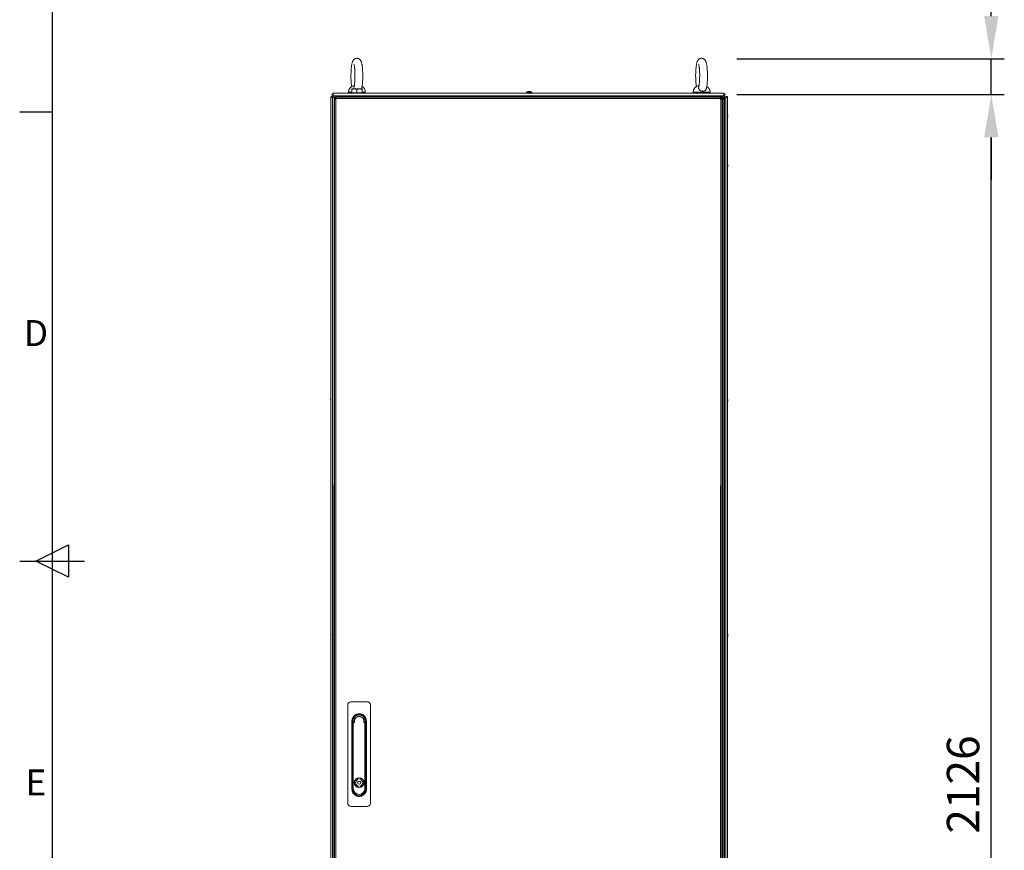
# Model space of a CAD drawing. Units: millimetres. Extents: x 63 to 8510, y 73 to 6072.
# Drawn here: x 260 to 1777, y 2656 to 3936 of the extents above; entities that cross this region are included whole.
import ezdxf
from ezdxf.enums import TextEntityAlignment as Align

# ---------------------------------------------------------------- set-up
doc = ezdxf.new("R2010")
doc.units = ezdxf.units.MM
doc.header["$LTSCALE"] = 5
doc.header["$PDSIZE"] = -1
doc.layers.add('Dimensions', color=7, linetype='Continuous')
doc.layers.add('Title Block', color=7, linetype='Continuous')
doc.styles.add('ISO Proportional', font='ARIALN.TTF', dxfattribs={"width": 0.8})
doc.styles.get("Standard").update_dxf_attribs({"font": 'romans.shx', "width": 0.8})
doc.dimstyles.new('SLDDIMSTYLE2', dxfattribs={"dimscale": 10, "dimtxt": 2.5, "dimasz": 3.302, "dimexe": 1, "dimexo": 1, "dimgap": 0.926042, "dimtad": 1, "dimdec": 0, "dimrnd": 1e-09, "dimzin": 12, "dimdsep": 46, "dimtxsty": 'Standard', "dimcen": 2, "dimadec": 0, "dimazin": 3, "dimtfac": 1, "dimtdec": 0, "dimtmove": 0, "dimatfit": 0, "dimfxl": 1, "dimfrac": 2, "dimtolj": 1, "dimtzin": 12, "dimarcsym": 0})

# ---------------------------------------------------------------- blocks, each defined once
blk = doc.blocks.new('ISO A1 title block')
at = {"layer": 'Title Block'}
for p, q in [((20, 574), (20, 20)), ((15, 366.25), (20, 366.25)), ((17.5, 297), (22.5, 299.5)), ((22.5, 299.5), (22.5, 294.5)), ((15, 297), (25, 297)), ((22.5, 294.5), (17.5, 297))]:
    blk.add_line(p, q, dxfattribs=at)
at = {"layer": 'Title Block', "style": 'ISO Proportional'}
for s, p in [('D', (17.5, 331.625)), ('E', (17.5, 262.375))]:
    blk.add_text(s, height=4, dxfattribs=at).set_placement(p, align=Align.MIDDLE)
at = {"layer": 'Title Block', "style": 'ISO Proportional', "flags": 8}
for tag, p in [('FILENAME', (747, 43)), ('DATE', (772, 43)), ('SCALE', (802, 43)), ('EDITION', (787, 23)), ('SHEET', (802, 23))]:
    blk.add_attdef(tag, text='', height=2.5, dxfattribs=at).set_placement(p, align=Align.MIDDLE_LEFT)
blk.add_attdef('DRAWING_NUMBER', text='', height=3, dxfattribs=at).set_placement((755, 25), align=Align.MIDDLE)
blk = doc.blocks.new('*D6')
at = {"layer": 'Defpoints', "color": 0, "transparency": 16777216}
for p in [(1344.8, 3820.9), (1756.6, 3820.9), (1324.8, 1694.5)]:
    blk.add_point(p, dxfattribs=at)
at = {"layer": 'Dimensions', "color": 0, "lineweight": -2, "transparency": 16777216}
for p, q in [((1364.8, 3820.9), (1776.6, 3820.9)), ((1756.6, 1760.6), (1756.6, 3754.9)), ((1344.8, 1694.5), (1776.6, 1694.5))]:
    blk.add_line(p, q, dxfattribs=at)
at = {"layer": 'Dimensions', "color": 0, "transparency": 16777216}
for points in [[(1745.6, 3754.9), (1767.6, 3754.9), (1756.6, 3820.9)], [(1745.6, 1760.6), (1767.6, 1760.6), (1756.6, 1694.5)]]:
    blk.add_solid(points, dxfattribs=at)
at = {"layer": 'Dimensions', "color": 0, "transparency": 16777216, "insert": (1713.1, 2757.7), "char_height": 50, "attachment_point": 5, "rotation": 90}
blk.add_mtext('\\A1;2126', dxfattribs=at)
blk = doc.blocks.new('*D7')
at = {"layer": 'Defpoints', "color": 0, "transparency": 16777216}
for p in [(1344.8, 3875.9), (1344.8, 3820.9), (1756.6, 3820.9)]:
    blk.add_point(p, dxfattribs=at)
at = {"layer": 'Dimensions', "color": 0, "lineweight": -2, "transparency": 16777216}
for p, q in [((1756.6, 3941.9), (1756.6, 4128.8)), ((1364.8, 3875.9), (1776.6, 3875.9)), ((1756.6, 3820.9), (1756.6, 3875.9)), ((1364.8, 3820.9), (1776.6, 3820.9)), ((1756.6, 3754.9), (1756.6, 3688.8))]:
    blk.add_line(p, q, dxfattribs=at)
at = {"layer": 'Dimensions', "color": 0, "transparency": 16777216}
for points in [[(1745.6, 3941.9), (1767.6, 3941.9), (1756.6, 3875.9)], [(1745.6, 3754.9), (1767.6, 3754.9), (1756.6, 3820.9)]]:
    blk.add_solid(points, dxfattribs=at)
at = {"layer": 'Dimensions', "color": 0, "transparency": 16777216, "insert": (1713.1, 4077.9), "char_height": 50, "attachment_point": 5, "rotation": 90}
blk.add_mtext('\\A1;55', dxfattribs=at)

msp = doc.modelspace()

# ---------------------------------------------------------------- linework, layer by layer
at = {"color": 7, "linetype": 'Continuous', "lineweight": 18}
for p, q in [((742.8, 3822.9), (1344.8, 3822.9)), ((766.3, 3824.8), (766.3, 3823.4)), ((768.5, 3823.4), (766.3, 3823.4)), ((766.8, 3822.9), (766.8, 3823.4)), ((768.5, 3823.4), (768.5, 3822.9)), ((771.3, 3829.7), (775.3, 3829.7)), ((771.3, 3823.5), (771.3, 3829)), ((771.3, 3823.5), (771.3, 3822.9)), ((775.3, 3823.5), (771.3, 3823.5)), ((783.3, 3829.7), (775.3, 3829.7)), ((779.3, 3823.5), (775.3, 3823.5)), ((779.3, 3823.5), (779.3, 3829)), ((783.3, 3823.5), (779.3, 3823.5)), ((787.3, 3823.5), (783.3, 3823.5)), ((787.3, 3823.5), (787.3, 3829)), ((787.3, 3823.5), (787.3, 3829)), ((787.3, 3822.9), (787.3, 3823.5)), ((787.3, 3823.5), (787.3, 3823.5)), ((787.3, 3823.5), (787.3, 3823.5)), ((792.3, 3823.4), (791.7, 3823.4)), ((791.7, 3822.9), (791.7, 3823.4)), ((792.3, 3823.4), (792.3, 3824.8)), ((1040.8, 3824.4), (1040.8, 3822.9)), ((1043.9, 3825.9), (1044.2, 3825.9)), ((1045.3, 3825.9), (1045.6, 3825.9)), ((1048.8, 3822.9), (1048.8, 3824.4)), ((1297.3, 3824.8), (1297.3, 3823.4)), ((1299.5, 3823.4), (1297.3, 3823.4)), ((1297.8, 3822.9), (1297.8, 3823.4)), ((1299.5, 3823.4), (1299.5, 3822.9)), ((1323.3, 3823.4), (1322.7, 3823.4)), ((1322.7, 3822.9), (1322.7, 3823.4)), ((1323.3, 3823.4), (1323.3, 3824.8)), ((739.4, 3816.8), (739.3, 1796.8)), ((739.4, 3816.8), (739.4, 1796.8)), ((741.6, 3816.8), (739.4, 3816.8)), ((739.4, 3816.8), (739.4, 3816.8)), ((741.6, 1796.8), (741.6, 3816.8)), ((741.6, 3816.8), (744.1, 3816.8)), ((742.8, 3818.8), (1344.8, 3818.8)), ((744, 1796.8), (744.1, 3816.8)), ((744, 3816.8), (744, 3816.8)), ((744, 3816.8), (744.1, 3816.8)), ((744.7, 1799.6), (744.8, 3813.9)), ((746.3, 3815.1), (744.8, 3815.1)), ((744.8, 3813.9), (744.8, 3815.1)), ((746.9, 3813.9), (744.8, 3813.9)), ((746.3, 3813.9), (746.3, 3815.1)), ((746.4, 3815.3), (746.4, 3816.8)), ((746.4, 3816.8), (747.6, 3816.8)), ((746.4, 3815.3), (747.6, 3815.3)), ((746.8, 1799.6), (746.9, 3813.9)), ((746.9, 3814.7), (747.6, 3814)), ((747.5, 3813.9), (746.9, 3814.6)), ((746.9, 3813.9), (747.6, 3813.9)), ((747.6, 3816.8), (1338.9, 3816.8)), ((747.6, 3814.7), (1338.9, 3814.7)), ((747.6, 3813.9), (747.6, 3814.7)), ((758.7, 3818.7), (1330.8, 3818.7)), ((774.3, 3818.8), (774.3, 3818.7)), ((774.6, 3818.8), (774.8, 3818.7)), ((783.8, 3818.7), (783.9, 3818.8)), ((784.3, 3818.7), (784.3, 3818.8)), ((1042.8, 3818.8), (1042.8, 3818.7)), ((1046.8, 3818.7), (1046.8, 3818.8)), ((1305.3, 3818.8), (1305.3, 3818.7)), ((1315.3, 3818.7), (1315.3, 3818.8)), ((1338.9, 3814.7), (1338.9, 3816.8)), ((1338.9, 3816.8), (1340.1, 3816.8)), ((1338.9, 3815.3), (1340.1, 3815.3)), ((1338.9, 3814.7), (1338.9, 3813.9)), ((1338.9, 3813.9), (1339.7, 3813.9)), ((1339.7, 3813.9), (1339.6, 1799.6)), ((1341.8, 3813.9), (1339.7, 3813.9)), ((1340.1, 3815.3), (1340.1, 3816.8)), ((1341.9, 3816.8), (1340.1, 3816.8)), ((1340.1, 3814.7), (1340.1, 3815.3)), ((1340.1, 3813.9), (1340.1, 3814.7)), ((1340.3, 3815.1), (1341.8, 3815.1)), ((1340.3, 3815.1), (1340.3, 3813.9)), ((1341.8, 3813.9), (1341.7, 1799.6)), ((1341.8, 3815.1), (1341.8, 3813.9)), ((1342.1, 3816.8), (1341.9, 3816.8)), ((1342.1, 3815.3), (1341.9, 3815.3)), ((1341.9, 3814.7), (1341.9, 3813.9)), ((1341.9, 3813.9), (1342.7, 3813.9)), ((1342.1, 3815.3), (1342.1, 3816.8)), ((1342.7, 3816.8), (1342.1, 3816.8)), ((1342.7, 3815.3), (1342.1, 3815.3)), ((1342.6, 1799.6), (1342.7, 3813.9)), ((1342.7, 3815.3), (1342.7, 3816.8)), ((1344.8, 3813.9), (1342.7, 3813.9)), ((1343.3, 3814.7), (1344.8, 3814.7)), ((1343.3, 3813.9), (1343.3, 3814.7)), ((1344.7, 1799.6), (1344.8, 3813.9)), ((1344.8, 3814.7), (1344.8, 3813.9)), ((1345.5, 3816.8), (1345.4, 1796.8)), ((1345.4, 3816.8), (1345.5, 3816.8)), ((1345.5, 3816.8), (1347.9, 3816.8)), ((1347.9, 3816.8), (1347.9, 1796.8)), ((1350.1, 3816.8), (1347.9, 3816.8)), ((1350.1, 3816.8), (1350.1, 1796.8)), ((1350.2, 3816.8), (1350.1, 3816.8)), ((1350.2, 3816.8), (1350.2, 1796.8)), ((739, 3787.6), (739, 3787.8)), ((739, 3787.4), (739, 3787)), ((739, 3786.2), (739, 3786.6)), ((739, 3786), (739, 3785.8)), ((1350.6, 3787.6), (1350.6, 3787.8)), ((1350.6, 3787.4), (1350.6, 3786.9)), ((1350.6, 3786.2), (1350.6, 3786.6)), ((1350.6, 3786), (1350.6, 3785.8)), ((739, 3712.8), (739, 3712.6)), ((739, 3712), (739, 3712.4)), ((739, 3711.6), (739, 3711.2)), ((739, 3710.8), (739, 3711)), ((1350.6, 3712.8), (1350.6, 3712.6)), ((1350.6, 3711.9), (1350.6, 3712.4)), ((1350.6, 3711.6), (1350.6, 3711.2)), ((1350.6, 3710.8), (1350.6, 3711)), ((739, 3350.8), (739, 3350.6)), ((739, 3350), (739, 3350.4)), ((739, 3349.6), (739, 3349.2)), ((739, 3348.8), (739, 3349)), ((1350.6, 3350.8), (1350.6, 3350.6)), ((1350.6, 3349.9), (1350.6, 3350.4)), ((1350.6, 3349.6), (1350.6, 3349.2)), ((1350.6, 3348.8), (1350.6, 3349)), ((739, 2988.8), (739, 2988.6)), ((1350.6, 2988.8), (1350.6, 2988.6)), ((1350.6, 2987.9), (1350.6, 2988.4)), ((739, 2987.6), (739, 2987.2)), ((739, 2986.8), (739, 2987)), ((1350.6, 2987.6), (1350.6, 2987.2)), ((1350.6, 2986.8), (1350.6, 2987)), ((795.3, 2885), (770.3, 2885)), ((765.3, 2880), (765.3, 2729)), ((800.3, 2729), (800.3, 2880)), ((771.6, 2850.9), (771.6, 2855.6)), ((772.8, 2855.6), (772.8, 2750.5)), ((773.2, 2852.8), (773.7, 2852.8)), ((773.2, 2751.6), (773.2, 2852.8)), ((773.7, 2852.8), (773.7, 2751.6)), ((774.5, 2854), (774.5, 2853.5)), ((774.5, 2854), (774.9, 2854)), ((775.6, 2853.5), (774.5, 2853.5)), ((791.1, 2853.5), (789.9, 2853.5)), ((790.6, 2854), (791.1, 2854)), ((791.1, 2853.5), (791.1, 2854)), ((791.8, 2751.6), (791.8, 2852.8)), ((791.8, 2852.8), (792.3, 2852.8)), ((792.3, 2852.8), (792.3, 2751.6)), ((792.7, 2750.5), (792.7, 2855.6)), ((793.9, 2855.6), (793.9, 2851.1)), ((771.6, 2750.5), (771.6, 2850.9)), ((793.9, 2851.1), (793.9, 2755)), ((781.3, 2767.8), (781.3, 2765.9)), ((784.2, 2767.8), (784.2, 2765.9)), ((773.2, 2751.6), (773.7, 2751.6)), ((781.3, 2755.3), (781.3, 2753.4)), ((784.2, 2755.3), (784.2, 2753.4)), ((792.3, 2751.6), (791.8, 2751.6)), ((793.9, 2755), (793.9, 2750.5)), ((770.3, 2724), (795.3, 2724))]:
    msp.add_line(p, q, dxfattribs=at)
at = {"color": 8, "linetype": 'Continuous', "lineweight": 18}
for p, q in [((771.3, 3824.8), (766.3, 3824.8)), ((792.3, 3824.8), (787.3, 3824.8)), ((1323.3, 3824.8), (1312.2, 3824.8)), ((746.9, 3814.7), (747.6, 3814.7)), ((746.9, 3813.9), (746.9, 3814.6)), ((758.7, 3818.7), (758.7, 3816.8)), ((1338.9, 3814.7), (1340.1, 3814.7)), ((1340.1, 3814.7), (1340.3, 3814.7)), ((1341.8, 3814.7), (1341.9, 3814.7)), ((744.1, 3788), (744.8, 3788)), ((1345.5, 3788), (1344.8, 3788))]:
    msp.add_line(p, q, dxfattribs=at)
at = {"color": 7, "linetype": 'Continuous', "lineweight": 18, "flags": 128}
for points in [[(742.8, 3818.8), (742.8, 3819), (742.8, 3819.4), (742.8, 3820.1), (742.8, 3820.8), (742.8, 3821.6), (742.8, 3822.3), (742.8, 3822.7), (742.8, 3822.9)], [(787.3, 3829.7), (787.2, 3829.7), (787, 3829.7), (786.7, 3829.7), (786.2, 3829.7), (785.6, 3829.7), (784.9, 3829.7), (784.1, 3829.7), (783.3, 3829.7)], [(1042.8, 3825.7), (1042.8, 3825.7), (1042.8, 3825.7), (1042.8, 3825.7), (1042.8, 3825.7), (1042.8, 3825.7), (1042.8, 3825.7), (1042.8, 3825.7), (1042.8, 3825.7)], [(1044.2, 3825.7), (1044.2, 3825.7), (1044.2, 3825.7), (1044.2, 3825.8), (1044.2, 3825.8), (1044.2, 3825.8), (1044.2, 3825.9), (1044.2, 3825.9), (1044.2, 3825.9)], [(1044.2, 3825.9), (1044.2, 3825.9), (1044.2, 3825.9), (1044.2, 3825.8), (1044.2, 3825.8), (1044.2, 3825.8), (1044.2, 3825.7), (1044.2, 3825.7), (1044.2, 3825.7)], [(1045.3, 3825.7), (1045.3, 3825.7), (1045.3, 3825.7), (1045.3, 3825.8), (1045.3, 3825.8), (1045.3, 3825.8), (1045.3, 3825.9), (1045.3, 3825.9), (1045.3, 3825.9)], [(1046.8, 3825.7), (1046.8, 3825.7), (1046.8, 3825.7), (1046.8, 3825.7), (1046.7, 3825.7), (1046.7, 3825.7)], [(1344.8, 3822.9), (1344.8, 3822.7), (1344.8, 3822.3), (1344.8, 3821.6), (1344.8, 3820.8), (1344.8, 3820.1), (1344.8, 3819.4), (1344.8, 3818.9), (1344.8, 3818.8)], [(743.7, 3818.7), (743.9, 3818.7), (744.4, 3818.7), (745.3, 3818.7), (746.6, 3818.7), (748.1, 3818.7), (749.9, 3818.7), (751.9, 3818.7), (754.1, 3818.7), (756.4, 3818.7), (758.7, 3818.7)], [(747.6, 3816.8), (747.6, 3816.8), (747.6, 3816.6), (747.6, 3816.4), (747.6, 3816.2), (747.6, 3815.9), (747.6, 3815.5), (747.6, 3815.1), (747.6, 3814.7)], [(1330.8, 3818.7), (1333.2, 3818.7), (1335.4, 3818.7), (1337.6, 3818.7), (1339.6, 3818.7), (1341.4, 3818.7), (1342.9, 3818.7), (1344.2, 3818.7), (1345.1, 3818.7), (1345.6, 3818.7), (1345.8, 3818.7)], [(1341.9, 3814.7), (1341.9, 3815.1), (1341.9, 3815.5), (1341.9, 3815.9), (1341.9, 3816.2), (1341.9, 3816.4), (1341.9, 3816.6), (1341.9, 3816.8), (1341.9, 3816.8)], [(1343.3, 3814.3), (1342.9, 3814.1), (1342.4, 3813.9)], [(744, 3801.1), (744.1, 3801), (744.8, 3800)], [(1345.5, 3801.1), (1345.4, 3801), (1344.8, 3800)], [(739, 3787.6), (739, 3787.5), (739, 3787.4)], [(1350.5, 3786), (1350.5, 3786), (1350.6, 3786.2)], [(739, 3711.2), (739, 3711.1), (739, 3711)], [(1350.6, 3712.4), (1350.5, 3712.5), (1350.5, 3712.6)], [(739, 3349.2), (739, 3349.1), (739, 3349)], [(1350.6, 3350.4), (1350.5, 3350.5), (1350.5, 3350.6)], [(739, 2988), (739, 2988), (739, 2988.1), (739, 2988.1), (739, 2988.2), (739, 2988.3), (739, 2988.3), (739, 2988.4), (739, 2988.4)], [(1350.6, 2988.4), (1350.5, 2988.5), (1350.5, 2988.6)], [(739, 2987.2), (739, 2987.1), (739, 2987)]]:
    msp.add_lwpolyline(points, dxfattribs=at)
at = {"color": 8, "linetype": 'Continuous', "lineweight": 18, "flags": 128}
for points in [[(1040.8, 3824.4), (1040.9, 3824.4), (1041.5, 3824.4), (1042.3, 3824.4), (1043.3, 3824.4), (1044.5, 3824.4), (1045.7, 3824.4), (1046.8, 3824.4), (1047.7, 3824.4), (1048.4, 3824.4), (1048.7, 3824.4), (1048.8, 3824.4)], [(1040.9, 3824.7), (1041.1, 3824.7), (1041.6, 3824.7), (1042.5, 3824.7), (1043.6, 3824.7), (1044.8, 3824.7), (1046, 3824.7), (1047, 3824.7), (1047.9, 3824.7), (1048.4, 3824.7), (1048.6, 3824.7), (1048.6, 3824.7)], [(1312.2, 3824.8), (1310, 3824.8), (1307.9, 3824.8), (1305.8, 3824.8), (1303.9, 3824.8), (1302.1, 3824.8), (1300.5, 3824.8), (1299.3, 3824.8), (1298.3, 3824.8), (1297.6, 3824.8), (1297.3, 3824.8), (1297.3, 3824.8)], [(1330.8, 3818.7), (1330.8, 3817.3), (1330.8, 3816.8)]]:
    msp.add_lwpolyline(points, dxfattribs=at)
at = {"color": 7, "linetype": 'Continuous', "lineweight": 18}
for radius in [7.55, 2.45]:
    msp.add_circle((782.8, 2760.6), radius, dxfattribs=at)
for centre, radius, start, end in [((742.8, 3820.8), 2.05, 89.9996, 269.9996), ((776.3, 3824.8), 10, 94.997, 179.9996), ((782.3, 3824.8), 10, 359.9996, 59.9223), ((1041.1, 3824.4), 0.36, 126.3579, 179.9996), ((1044.8, 3819.5), 6.5, 107.8622, 126.3579), ((1044.8, 3819.5), 6.48, 97.6963, 107.8347), ((1044.8, 3818.5), 7.17, 85.8729, 94.1139), ((1044.8, 3819.5), 6.48, 72.1644, 82.3028), ((1044.8, 3819.5), 6.5, 53.6412, 72.137), ((1048.4, 3824.4), 0.36, 359.9996, 53.6412), ((1307.3, 3824.8), 10, 94.997, 179.9996), ((1313.3, 3824.8), 10, 359.9996, 59.9223), ((1344.8, 3820.8), 2.05, 269.9996, 89.9996), ((740.6, 3816.8), 1.25, 359.9996, 179.9996), ((740.6, 3816.8), 0.05, 359.9996, 179.9996), ((742.8, 3820.8), 0.05, 89.9996, 269.9996), ((748.7, 3818.7), 5, 179.9996, 220.3972), ((746.9, 3814.7), 2.1, 101.6263, 168.3728), ((746.9, 3814.7), 0.6, 117.4138, 152.5268), ((1342.7, 3814.7), 2.1, 359.9996, 89.9996), ((1342.7, 3814.7), 0.6, 359.9996, 89.9996), ((1340.8, 3818.7), 5, 319.6019, 359.9996), ((1344.8, 3820.8), 0.05, 269.9996, 89.9996), ((1348.9, 3816.8), 1.25, 359.9996, 179.9996), ((1348.9, 3816.8), 0.05, 359.9996, 179.9996), ((745.4, 3786.8), 6.5, 158.1228, 167.7242), ((744.5, 3787), 5.6, 167.7141, 171.7184), ((740.2, 3787.1), 1.34, 138.2637, 159.1378), ((740.2, 3786.2), 1.35, 138.2696, 159.1319), ((740, 3787.3), 1.13, 200.0041, 208.6204), ((744.6, 3787), 5.65, 188.3009, 199.138), ((744.6, 3786.6), 5.65, 188.3085, 199.1335), ((745.4, 3786.8), 6.5, 192.2749, 201.8763), ((745.4, 3787.5), 6.17, 175.5617, 184.4383), ((740.2, 3785), 1.01, 168.9918, 191.0082), ((1344.1, 3786.8), 6.5, 12.2749, 21.8763), ((1344.1, 3786.8), 6.5, 338.1228, 347.7242), ((1345, 3787), 5.64, 8.2955, 19.1465), ((1349.3, 3788.6), 1, 348.973, 11.027), ((1345, 3786.6), 5.64, 8.2976, 19.1444), ((1349.3, 3787.4), 1.35, 318.2842, 339.1173), ((1344.1, 3786.1), 6.19, 355.5712, 4.4288), ((1349.3, 3786.5), 1.35, 318.2842, 339.1173), ((1349.5, 3786.2), 1.15, 20.0798, 28.5447), ((1345, 3786.6), 5.63, 347.7238, 351.7001), ((745.4, 3711.8), 6.5, 158.1228, 167.7242), ((744.5, 3712), 5.64, 160.8538, 171.7011), ((744.6, 3711.6), 5.65, 160.8652, 171.6959), ((740.2, 3712.4), 1.35, 200.8827, 221.7158), ((740, 3711.2), 1.15, 151.4553, 159.9202), ((740.2, 3711.5), 1.35, 200.8681, 221.7304), ((744.5, 3711.6), 5.59, 188.2769, 192.2844), ((745.4, 3711.8), 6.5, 192.2749, 201.8763), ((740.2, 3713.6), 1, 168.9773, 191.0138), ((745.4, 3711.1), 6.18, 175.562, 184.438), ((1344.1, 3711.8), 6.5, 12.2749, 21.8763), ((1344.1, 3711.8), 6.5, 338.1228, 347.7242), ((1349.3, 3712.1), 1.35, 20.8718, 41.7207), ((1344.1, 3712.5), 6.18, 355.5651, 4.4314), ((1349.3, 3711.2), 1.35, 20.8681, 41.7304), ((1345, 3712), 5.65, 340.8611, 351.6969), ((1345, 3711.6), 5.65, 340.8611, 351.6969), ((1349.3, 3710), 1.01, 348.9973, 11.0027), ((1345, 3712), 5.59, 8.2769, 12.2844), ((1349.5, 3712.3), 1.14, 331.4344, 339.9411), ((745.4, 3349.8), 6.5, 158.1228, 167.7242), ((1344.1, 3349.8), 6.5, 12.2749, 21.8763), ((744.5, 3350), 5.65, 160.8558, 171.6991), ((744.5, 3349.6), 5.65, 160.8599, 171.6981), ((740.2, 3350.4), 1.35, 200.8827, 221.7158), ((740, 3349.2), 1.15, 151.4553, 159.9202), ((740.2, 3349.5), 1.35, 200.8774, 221.7212), ((744.5, 3349.6), 5.62, 188.2865, 192.2748), ((745.4, 3349.8), 6.5, 192.2749, 201.8763), ((740.2, 3351.6), 1, 168.9712, 191.0288), ((745.4, 3349.1), 6.18, 175.5652, 184.4348), ((1344.1, 3349.8), 6.5, 338.1228, 347.7242), ((1349.3, 3350.1), 1.35, 20.8827, 41.7158), ((1344.1, 3350.5), 6.18, 355.5646, 4.4319), ((1349.3, 3349.2), 1.35, 20.8681, 41.7304), ((1345, 3350), 5.65, 340.8624, 351.6987), ((1345, 3349.6), 5.65, 340.8583, 351.6997), ((1349.3, 3348), 1, 348.9868, 11.0132), ((1345, 3350), 5.65, 8.2963, 12.2649), ((1349.5, 3350.3), 1.14, 331.4138, 339.9617), ((745.4, 2987.8), 6.5, 158.1228, 167.7242), ((744.5, 2988), 5.64, 160.8556, 171.704), ((744.5, 2987.6), 5.64, 160.8562, 171.7018), ((740.2, 2989.6), 1, 168.9747, 191.0253), ((1344.1, 2987.8), 6.5, 12.2749, 21.8763), ((1349.3, 2988.1), 1.35, 20.8816, 41.7097), ((1344.1, 2988.5), 6.19, 355.5712, 4.4288), ((1349.3, 2987.2), 1.35, 20.8718, 41.7207), ((1345, 2988), 5.64, 8.2939, 12.2705), ((740.2, 2988.4), 1.35, 200.8751, 221.7234), ((740, 2987.2), 1.15, 151.4553, 159.9202), ((740.2, 2987.5), 1.35, 200.8827, 221.7158), ((744.5, 2987.6), 5.64, 188.2939, 192.2705), ((745.4, 2987.8), 6.5, 192.2749, 201.8763), ((745.4, 2987.1), 6.19, 175.5688, 184.4312), ((1344.1, 2987.8), 6.5, 338.1228, 347.7242), ((1345, 2988), 5.65, 340.8579, 351.7001), ((1345, 2987.6), 5.65, 340.861, 351.697), ((1349.3, 2986), 1, 348.9835, 11.0165), ((1349.5, 2988.3), 1.14, 331.4081, 339.949), ((782.8, 2855.6), 9.93, 359.9996, 179.9996), ((782.8, 2855.2), 9.75, 347.4804, 179.9996), ((782.8, 2855.2), 9.75, 179.9996, 192.5531), ((782.8, 2855.9), 9.67, 4.8227, 175.1766), ((774.5, 2852.8), 1.25, 89.9996, 179.9996), ((782.8, 2856), 9.5, 14.7869, 165.2122), ((774.5, 2852.8), 0.75, 89.9996, 179.9996), ((782.8, 2855.2), 7.73, 350.6247, 189.3745), ((782.8, 2855.2), 7.34, 346.9629, 193.0362), ((791.1, 2852.8), 1.25, 359.9996, 89.9996), ((791.1, 2852.8), 0.75, 359.9996, 89.9996), ((782.8, 2760.6), 7.38, 101.1404, 258.8588), ((782.8, 2760.6), 5.45, 105.1568, 254.8424), ((782.8, 2760.6), 7.38, 281.1404, 78.8588), ((782.8, 2760.6), 5.45, 285.1568, 74.8424), ((782.8, 2750.5), 9.92, 179.9996, 359.9996), ((782.8, 2751.6), 9.55, 179.9996, 359.9996), ((782.8, 2751.6), 9.05, 179.9996, 359.9996)]:
    msp.add_arc(centre, radius, start, end, dxfattribs=at)
for start_param, end_param in [(3.141593, 4.812564), (1.470621, 3.141593)]:
    msp.add_ellipse((782.8, 2855.8), major_axis=(0, -9.79), ratio=0.999736, start_param=start_param, end_param=end_param, dxfattribs=at)
for points, knots in [([(786.4, 3829.5), (786.5, 3829.9), (786.8, 3830.9), (787.2, 3832.7), (787.5, 3834.9), (787.8, 3837.2), (788, 3839.6), (788.2, 3842.1), (788.3, 3844.7), (788.4, 3847.4), (788.4, 3850.1), (788.3, 3852.8), (788.3, 3855.4), (788.1, 3858), (788, 3860.5), (787.8, 3862.8), (787.5, 3865.1), (787.2, 3867.1), (786.8, 3869), (786.3, 3870.8), (785.8, 3872.2), (785.2, 3873.3), (784.6, 3874.3), (783.7, 3875.2), (782.7, 3875.9), (781.6, 3876.5), (780.4, 3876.8), (779.1, 3876.9), (777.9, 3876.8), (776.6, 3876.4), (775.5, 3875.8), (774.6, 3875), (773.9, 3874.2), (773.3, 3873.3), (772.8, 3872.3), (772.3, 3871), (771.8, 3869.4), (771.4, 3867.5), (771.1, 3865.5), (770.8, 3863.2), (770.6, 3860.9), (770.4, 3858.4), (770.3, 3855.8), (770.2, 3853.1), (770.1, 3850.4), (770.2, 3847.7), (770.2, 3845.1), (770.3, 3842.5), (770.5, 3840), (770.7, 3837.6), (771, 3835.3), (771.2, 3833.9), (771.3, 3833.3), (771.3, 3833.2)], [0, 0, 0, 0, 0.018902, 0.042748, 0.067817, 0.091523, 0.11456, 0.137238, 0.159708, 0.182059, 0.204347, 0.226621, 0.24891, 0.271251, 0.293695, 0.31631, 0.339204, 0.362563, 0.386755, 0.412637, 0.436434, 0.451394, 0.465113, 0.47796, 0.490474, 0.502901, 0.515328, 0.524379, 0.537319, 0.549662, 0.561512, 0.573222, 0.585192, 0.59804, 0.612825, 0.631487, 0.657606, 0.681795, 0.7046, 0.728549, 0.751726, 0.774483, 0.796998, 0.819375, 0.841676, 0.863949, 0.886231, 0.908554, 0.930964, 0.953524, 0.976329, 0.999536, 1, 1, 1, 1]), ([(1317.4, 3829.5), (1317.5, 3829.9), (1317.8, 3830.9), (1318.2, 3832.7), (1318.5, 3834.9), (1318.8, 3837.2), (1319, 3839.6), (1319.2, 3842.1), (1319.3, 3844.7), (1319.4, 3847.4), (1319.4, 3850.1), (1319.3, 3852.8), (1319.3, 3855.4), (1319.1, 3858), (1319, 3860.5), (1318.8, 3862.8), (1318.5, 3865), (1318.2, 3867.1), (1317.8, 3869), (1317.3, 3870.8), (1316.8, 3872.2), (1316.2, 3873.3), (1315.6, 3874.3), (1314.7, 3875.2), (1313.7, 3875.9), (1312.6, 3876.5), (1311.4, 3876.8), (1310.1, 3876.9), (1308.9, 3876.8), (1307.6, 3876.4), (1306.5, 3875.8), (1305.6, 3875), (1304.9, 3874.2), (1304.3, 3873.3), (1303.8, 3872.3), (1303.3, 3871), (1302.8, 3869.4), (1302.4, 3867.5), (1302.1, 3865.5), (1301.8, 3863.2), (1301.6, 3860.8), (1301.4, 3858.3), (1301.3, 3855.8), (1301.2, 3853.1), (1301.1, 3850.4), (1301.2, 3847.7), (1301.2, 3845.1), (1301.3, 3842.5), (1301.5, 3840), (1301.7, 3837.6), (1302, 3835.3), (1302.2, 3833.9), (1302.3, 3833.3), (1302.3, 3833.2)], [0, 0, 0, 0, 0.018902, 0.042748, 0.067817, 0.091523, 0.11456, 0.137238, 0.159708, 0.182059, 0.204347, 0.226621, 0.24891, 0.27125, 0.293695, 0.31631, 0.339204, 0.362563, 0.386755, 0.412637, 0.436434, 0.451394, 0.465113, 0.47796, 0.490473, 0.502901, 0.515328, 0.524379, 0.537319, 0.549662, 0.561512, 0.573222, 0.585192, 0.59804, 0.612825, 0.631487, 0.657606, 0.681795, 0.704599, 0.728549, 0.751726, 0.774483, 0.796998, 0.819375, 0.841676, 0.863949, 0.886231, 0.908554, 0.930964, 0.953524, 0.976329, 0.999536, 1, 1, 1, 1]), ([(774.8, 3867.4), (774.8, 3867.4), (774.8, 3867.3), (774.9, 3867), (775.1, 3866.4), (775.3, 3865.5), (775.5, 3864.3), (775.7, 3862.7), (775.9, 3860.9), (776.1, 3858.9), (776.2, 3856.7), (776.3, 3854.4), (776.4, 3852), (776.4, 3849.5), (776.3, 3847), (776.3, 3844.6), (776.2, 3842.3), (776, 3840.1), (775.8, 3838.1), (775.6, 3836.4), (775.4, 3834.9), (775.1, 3833.7), (774.9, 3833), (774.8, 3832.6), (774.8, 3832.5), (774.8, 3832.5)], [0, 0, 0, 0, 0.022841, 0.054734, 0.091043, 0.131553, 0.17555, 0.222145, 0.270544, 0.320149, 0.370546, 0.421452, 0.472674, 0.524074, 0.575541, 0.626953, 0.678198, 0.729147, 0.779635, 0.829412, 0.878118, 0.925189, 0.964312, 0.999396, 1, 1, 1, 1]), ([(1305.8, 3867.4), (1305.8, 3867.4), (1305.8, 3867.3), (1305.9, 3867), (1306.1, 3866.4), (1306.3, 3865.5), (1306.5, 3864.3), (1306.7, 3862.7), (1306.9, 3860.9), (1307.1, 3858.9), (1307.2, 3856.7), (1307.3, 3854.4), (1307.4, 3852), (1307.4, 3849.5), (1307.3, 3847), (1307.3, 3844.6), (1307.2, 3842.3), (1307, 3840.1), (1306.8, 3838.1), (1306.6, 3836.4), (1306.4, 3834.9), (1306.1, 3833.7), (1305.9, 3833), (1305.8, 3832.6), (1305.8, 3832.5), (1305.8, 3832.5)], [0, 0, 0, 0, 0.022841, 0.054734, 0.091043, 0.131553, 0.17555, 0.222145, 0.270544, 0.320149, 0.370546, 0.421452, 0.472674, 0.524074, 0.575541, 0.626954, 0.678198, 0.729147, 0.779635, 0.829413, 0.878118, 0.925189, 0.964312, 0.999396, 1, 1, 1, 1]), ([(771.3, 3829), (771.9, 3829.2), (773.2, 3829.6), (774.6, 3829.7), (775.3, 3829.7)], [0, 0, 0, 0, 0.4954596, 1, 1, 1, 1]), ([(771.3, 3829.7), (771.3, 3829.7), (771.3, 3829.7), (771.3, 3829.3), (771.3, 3829)], [0, 0, 0, 0, 0.214376, 1, 1, 1, 1]), ([(775.1, 3829.7), (775, 3830), (774.6, 3830.7), (774.5, 3831.8), (774.8, 3832.3), (774.9, 3832.5)], [0, 0, 0, 0, 0.254126, 0.774454, 1, 1, 1, 1]), ([(775.3, 3829.7), (775.4, 3829.7), (776.1, 3829.7), (777.4, 3829.6), (778.6, 3829.2), (779.3, 3829)], [0, 0, 0, 0, 0.070086, 0.530784, 1, 1, 1, 1]), ([(779.3, 3829), (779.9, 3829.2), (781.2, 3829.6), (782.6, 3829.7), (783.3, 3829.7)], [0, 0, 0, 0, 0.495461, 1, 1, 1, 1]), ([(783.3, 3829.7), (783.4, 3829.7), (784.1, 3829.7), (785.4, 3829.6), (786.6, 3829.2), (787.3, 3829)], [0, 0, 0, 0, 0.0700855, 0.5307786, 1, 1, 1, 1]), ([(787.3, 3829), (787.3, 3829.3), (787.3, 3829.7), (787.3, 3829.7), (787.3, 3829.7)], [0, 0, 0, 0, 0.785624, 1, 1, 1, 1]), ([(787.3, 3829.7), (787.3, 3829.7), (787.3, 3829.5), (787.3, 3829.1), (787.3, 3829)], [0, 0, 0, 0, 0.8113025, 1, 1, 1, 1]), ([(1317.4, 3829.5), (1317.4, 3829.4), (1317.3, 3828.9), (1316.6, 3827.9), (1315.2, 3826.8), (1313.3, 3826.2), (1311.3, 3826.1), (1309.3, 3826.6), (1307.6, 3827.6), (1306.4, 3829), (1305.7, 3830.5), (1305.5, 3831.8), (1305.8, 3832.3), (1305.9, 3832.5)], [0, 0, 0, 0, 0.012973, 0.121654, 0.2263, 0.329697, 0.432873, 0.536055, 0.639226, 0.742522, 0.846686, 0.953639, 1, 1, 1, 1]), ([(746.9, 3814.6), (746.8, 3814.7), (746.6, 3814.7), (746.4, 3814.9), (746.3, 3815), (746.3, 3815.1), (746.3, 3815.1)], [0, 0, 0, 0, 0.249989, 0.500004, 0.750001, 1, 1, 1, 1]), ([(746.4, 3815.3), (746.5, 3815.3), (746.6, 3815.3), (746.7, 3815.1), (746.8, 3814.9), (746.9, 3814.8), (746.9, 3814.7)], [0, 0, 0, 0, 0.25002, 0.500006, 0.750022, 1, 1, 1, 1]), ([(739, 3787.6), (739, 3787.6), (739.2, 3787.6), (739.3, 3787.6), (739.4, 3787.6)], [0, 0, 0, 0, 0.658654, 1, 1, 1, 1]), ([(739, 3787.4), (739, 3787.4), (739.2, 3787.4), (739.3, 3787.4), (739.3, 3787.4)], [0, 0, 0, 0, 0.806724, 1, 1, 1, 1]), ([(1350.6, 3786.2), (1350.5, 3786.2), (1350.4, 3786.2), (1350.3, 3786.2), (1350.2, 3786.2)], [0, 0, 0, 0, 0.806649, 1, 1, 1, 1]), ([(1350.6, 3786), (1350.5, 3786), (1350.3, 3786), (1350.2, 3786), (1350.2, 3786)], [0, 0, 0, 0, 0.65873, 1, 1, 1, 1]), ([(739.3, 3711.2), (739.3, 3711.2), (739.2, 3711.2), (739, 3711.2), (739, 3711.2)], [0, 0, 0, 0, 0.193304, 1, 1, 1, 1]), ([(739.4, 3711), (739.3, 3711), (739.2, 3711), (739, 3711), (739, 3711)], [0, 0, 0, 0, 0.341343, 1, 1, 1, 1]), ([(1350.2, 3712.6), (1350.2, 3712.6), (1350.3, 3712.6), (1350.5, 3712.6), (1350.6, 3712.6)], [0, 0, 0, 0, 0.341296, 1, 1, 1, 1]), ([(1350.2, 3712.4), (1350.2, 3712.4), (1350.3, 3712.4), (1350.5, 3712.4), (1350.6, 3712.4)], [0, 0, 0, 0, 0.341291, 1, 1, 1, 1]), ([(739.3, 3349.2), (739.3, 3349.2), (739.1, 3349.2), (739, 3349.2), (739, 3349.2)], [0, 0, 0, 0, 0.193379, 1, 1, 1, 1]), ([(739.3, 3349), (739.3, 3349), (739.2, 3349), (739, 3349), (739, 3349)], [0, 0, 0, 0, 0.341343, 1, 1, 1, 1]), ([(1350.2, 3350.6), (1350.2, 3350.6), (1350.3, 3350.6), (1350.5, 3350.6), (1350.6, 3350.6)], [0, 0, 0, 0, 0.341266, 1, 1, 1, 1]), ([(1350.2, 3350.4), (1350.3, 3350.4), (1350.4, 3350.4), (1350.5, 3350.4), (1350.6, 3350.4)], [0, 0, 0, 0, 0.193304, 1, 1, 1, 1]), ([(1350.2, 2988.6), (1350.2, 2988.6), (1350.3, 2988.6), (1350.5, 2988.6), (1350.6, 2988.6)], [0, 0, 0, 0, 0.341346, 1, 1, 1, 1]), ([(1350.2, 2988.4), (1350.3, 2988.4), (1350.4, 2988.4), (1350.5, 2988.4), (1350.6, 2988.4)], [0, 0, 0, 0, 0.193362, 1, 1, 1, 1]), ([(739.3, 2987.2), (739.3, 2987.2), (739.1, 2987.2), (739, 2987.2), (739, 2987.2)], [0, 0, 0, 0, 0.19335, 1, 1, 1, 1]), ([(739.3, 2987), (739.3, 2987), (739.2, 2987), (739, 2987), (739, 2987)], [0, 0, 0, 0, 0.341344, 1, 1, 1, 1]), ([(770.3, 2885), (769.7, 2885), (768.6, 2884.9), (767.1, 2884), (765.9, 2882.8), (765.3, 2881.3), (765.3, 2880.4), (765.3, 2880)], [0, 0, 0, 0, 0.214692, 0.429387, 0.64408, 0.858772, 1, 1, 1, 1]), ([(800.3, 2880), (800.2, 2880.5), (800.1, 2881.5), (799.5, 2882.9), (798.3, 2884.1), (796.8, 2884.9), (795.8, 2885), (795.3, 2885)], [0, 0, 0, 0, 0.166251, 0.380917, 0.59558, 0.810245, 1, 1, 1, 1]), ([(771.6, 2855.6), (771.6, 2856.4), (771.7, 2857.8), (772.4, 2859.9), (773.4, 2861.9), (774.8, 2863.6), (776.5, 2865), (778.5, 2866), (780.6, 2866.7), (782.8, 2866.9), (784.9, 2866.7), (787.1, 2866), (789, 2865), (790.7, 2863.6), (792.1, 2861.9), (793.1, 2859.9), (793.8, 2857.8), (793.9, 2856.4), (793.9, 2855.6)], [0, 0, 0, 0, 0.062501, 0.125001, 0.1875, 0.25, 0.3125, 0.375, 0.4375, 0.5, 0.5625, 0.625, 0.6875, 0.75, 0.812499, 0.874999, 0.937499, 1, 1, 1, 1]), ([(774.9, 2854), (774.9, 2854), (775, 2854), (775.1, 2854), (775.1, 2853.9)], [0, 0, 0, 0, 0.618479, 1, 1, 1, 1]), ([(775.6, 2853.5), (775.6, 2853.5), (775.5, 2853.6), (775.3, 2853.8), (775.2, 2853.9), (775.1, 2853.9)], [0, 0, 0, 0, 0.00683, 0.615882, 1, 1, 1, 1]), ([(789.9, 2853.5), (789.9, 2853.5), (790, 2853.6), (790.2, 2853.8), (790.3, 2853.9), (790.4, 2853.9)], [0, 0, 0, 0, 0.00683, 0.615935, 1, 1, 1, 1]), ([(790.4, 2853.9), (790.4, 2854), (790.5, 2854), (790.6, 2854), (790.6, 2854)], [0, 0, 0, 0, 0.618482, 1, 1, 1, 1]), ([(774.2, 2743.3), (773.4, 2744.4), (771.9, 2746.6), (771.7, 2749.2), (771.6, 2750.5)], [0, 0, 0, 0, 0.499997, 1, 1, 1, 1]), ([(793.9, 2750.5), (793.8, 2749.3), (793.6, 2747.1), (792, 2743.9), (789.6, 2741.5), (786.6, 2739.8), (783.2, 2739.1), (779.8, 2739.5), (776.6, 2740.9), (775, 2742.5), (774.2, 2743.3)], [0, 0, 0, 0, 0.125, 0.25, 0.374999, 0.499999, 0.624999, 0.749999, 0.875, 1, 1, 1, 1]), ([(765.3, 2729), (765.3, 2728.5), (765.4, 2727.4), (766.3, 2725.9), (767.5, 2724.7), (769, 2724.1), (769.9, 2724.1), (770.3, 2724)], [0, 0, 0, 0, 0.214696, 0.429385, 0.644084, 0.858776, 1, 1, 1, 1]), ([(795.3, 2724), (795.8, 2724.1), (796.9, 2724.2), (798.4, 2725.1), (799.6, 2726.3), (800.2, 2727.7), (800.2, 2728.7), (800.3, 2729)], [0, 0, 0, 0, 0.214697, 0.429391, 0.644086, 0.858778, 1, 1, 1, 1])]:
    msp.add_open_spline(points, degree=3, knots=knots, dxfattribs=at)

# ---------------------------------------------------------------- block references
at = {"layer": 'Title Block', "xscale": 10, "yscale": 10, "zscale": 10}
msp.add_blockref('ISO A1 title block', (109.9, 132), dxfattribs=at)

# ---------------------------------------------------------------- dimensions: what is measured, and where the dimension line sits
at = {"layer": 'Dimensions'}
dim = msp.add_linear_dim(base=(1756.6, 3820.9), p1=(1344.8, 3875.9), p2=(1344.8, 3820.9), angle=90, dimstyle='SLDDIMSTYLE2', override={"dimscale": 20}, dxfattribs=at)
dim.commit()
dim.dimension.update_dxf_attribs({"geometry": '*D7', "text_midpoint": (1756.6, 4077.9), "dimtype": 160})
dim = msp.add_linear_dim(base=(1756.6, 3820.9), p1=(1324.8, 1694.5), p2=(1344.8, 3820.9), angle=90, dimstyle='SLDDIMSTYLE2', override={"dimscale": 20}, dxfattribs=at)
dim.commit()
dim.dimension.update_dxf_attribs({"geometry": '*D6', "text_midpoint": (1713.1, 2757.7)})

doc.saveas('drawing.dxf')
